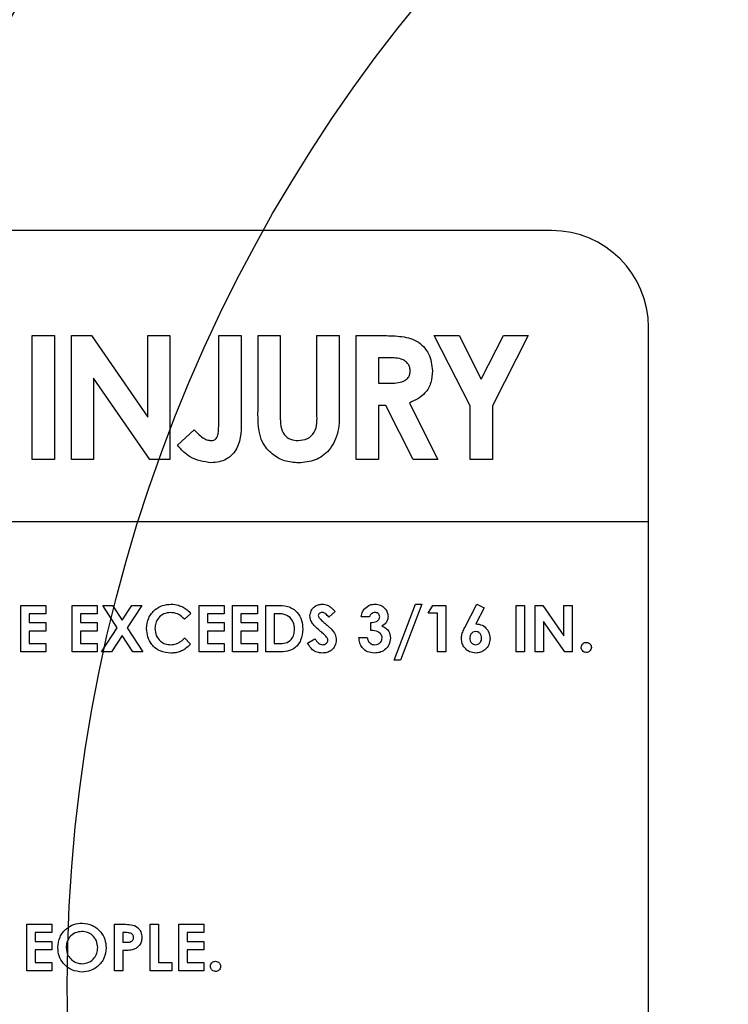
# Model space of a CAD drawing. Units: inches. Extents: x 0 to 130, y 0 to 86.
# Drawn here: x 71 to 72, y 69 to 70 of the extents above; entities that cross this region are included whole.
import ezdxf

# ---------------------------------------------------------------- set-up
doc = ezdxf.new("R2010")
doc.units = ezdxf.units.IN
doc.header["$MEASUREMENT"] = 0
doc.header["$PDSIZE"] = -1
doc.layers.add('SLD-0', color=7, linetype='Continuous')
doc.styles.get("Standard").update_dxf_attribs({"font": 'ARIAL.TTF'})
doc.dimstyles.new('SLDDIMSTYLE1', dxfattribs={"dimtxt": 1, "dimasz": 1.04, "dimexe": 0, "dimexo": 0.0625, "dimgap": 0.25, "dimtad": 0, "dimtih": 1, "dimtoh": 1, "dimdec": 4, "dimrnd": 1e-09, "dimzin": 12, "dimdsep": 46, "dimlunit": 5, "dimtxsty": 'Standard', "dimcen": 0.09, "dimadec": 0, "dimazin": 3, "dimtfac": 1, "dimtdec": 4, "dimtofl": 0, "dimtmove": 0, "dimatfit": 3, "dimfxl": 1, "dimfrac": 2, "dimtolj": 1, "dimtzin": 12, "dimarcsym": 0})

# ---------------------------------------------------------------- blocks, each defined once
blk = doc.blocks.new('*D24')
at = {"layer": 'Defpoints', "color": 0}
for p in [(75.1144, 70.1077), (71.7641, 67.9223)]:
    blk.add_point(p, dxfattribs=at)
at = {"layer": 'SLD-0', "color": 0, "lineweight": -2}
for p, q in [((81.7113, 74.4108), (75.9855, 70.6758)), ((82.7513, 74.4108), (81.7113, 74.4108)), ((73.4393, 68.925), (73.4393, 69.105)), ((73.3493, 69.015), (73.5293, 69.015))]:
    blk.add_line(p, q, dxfattribs=at)
at = {"layer": 'SLD-0', "color": 0}
blk.add_solid([(75.8908, 70.821), (76.0802, 70.5307), (75.1144, 70.1077)], dxfattribs=at)
at = {"layer": 'SLD-0', "color": 0, "insert": (83.0013, 75.7629), "char_height": 1, "attachment_point": 1}
blk.add_mtext('\\A1;∅4"\\PWHEEL DIA.', dxfattribs=at)
blk = doc.blocks.new('*D27')
at = {"layer": 'Defpoints', "color": 0}
for p in [(80.4393, 79.0347), (70.4393, 74.9048), (80.4393, 58.0934)]:
    blk.add_point(p, dxfattribs=at)
at = {"layer": 'SLD-0', "color": 0, "lineweight": -2}
for p, q in [((70.4393, 74.9673), (70.4393, 79.0347)), ((71.4793, 79.0347), (74.2732, 79.0347)), ((79.3993, 79.0347), (76.6054, 79.0347)), ((80.4393, 58.1559), (80.4393, 79.0347))]:
    blk.add_line(p, q, dxfattribs=at)
at = {"layer": 'SLD-0', "color": 0}
for points in [[(71.4793, 79.208), (71.4793, 78.8614), (70.4393, 79.0347)], [(79.3993, 79.208), (79.3993, 78.8614), (80.4393, 79.0347)]]:
    blk.add_solid(points, dxfattribs=at)
at = {"layer": 'SLD-0', "color": 0, "insert": (75.4393, 79.5453), "char_height": 1, "attachment_point": 2}
blk.add_mtext('\\A1;10"', dxfattribs=at)

msp = doc.modelspace()

# ---------------------------------------------------------------- linework, layer by layer
at = {"layer": 'SLD-0'}
for p, q in [((72.06425, 69.98868), (68.81425, 69.98868)), ((71.39389, 69.69335), (71.39389, 69.85335)), ((71.39389, 69.85335), (71.42261, 69.85335)), ((71.42261, 69.85335), (71.42261, 69.69335)), ((71.44455, 69.85335), (71.47042, 69.85335)), ((71.44455, 69.69335), (71.44455, 69.85335)), ((71.47042, 69.85335), (71.54302, 69.74806)), ((71.54302, 69.74806), (71.54302, 69.85335)), ((71.54302, 69.85335), (71.57173, 69.85335)), ((71.57173, 69.85335), (71.57173, 69.69335)), ((71.63471, 69.85335), (71.66343, 69.85335)), ((71.63471, 69.74046), (71.63471, 69.85335)), ((71.66343, 69.85335), (71.66343, 69.74713)), ((71.68538, 69.85335), (71.71409, 69.85335)), ((71.68538, 69.7579), (71.68538, 69.85335)), ((71.71409, 69.85335), (71.71409, 69.74924)), ((71.76127, 69.85335), (71.78999, 69.85335)), ((71.76127, 69.75306), (71.76127, 69.85335)), ((71.78999, 69.85335), (71.78999, 69.7579)), ((71.81194, 69.85335), (71.8454, 69.85335)), ((71.81194, 69.69335), (71.81194, 69.85335)), ((71.91286, 69.85335), (71.94482, 69.85335)), ((71.95902, 69.76264), (71.91286, 69.85335)), ((71.94482, 69.85335), (71.97337, 69.79722)), ((71.97337, 69.79722), (72.00193, 69.85335)), ((72.03389, 69.85335), (71.98773, 69.76264)), ((72.00193, 69.85335), (72.03389, 69.85335)), ((72.18925, 69.61368), (72.18925, 69.86368)), ((71.85043, 69.82463), (71.84066, 69.82463)), ((71.84066, 69.82463), (71.84066, 69.79181)), ((71.54568, 69.69335), (71.47327, 69.79831)), ((71.47327, 69.79831), (71.47327, 69.69335)), ((71.84066, 69.79181), (71.85184, 69.79181)), ((71.8504, 69.76309), (71.84066, 69.76309)), ((71.84066, 69.76309), (71.84066, 69.69335)), ((71.88566, 69.69335), (71.8504, 69.76309)), ((71.88066, 69.76636), (71.91758, 69.69335)), ((71.95902, 69.69335), (71.95902, 69.76264)), ((71.98773, 69.76264), (71.98773, 69.69335)), ((71.58137, 69.7119), (71.60311, 69.732)), ((71.42261, 69.69335), (71.39389, 69.69335)), ((71.47327, 69.69335), (71.44455, 69.69335)), ((71.57173, 69.69335), (71.54568, 69.69335)), ((71.84066, 69.69335), (71.81194, 69.69335)), ((71.91758, 69.69335), (71.88566, 69.69335)), ((71.98773, 69.69335), (71.95902, 69.69335)), ((68.68925, 69.61368), (72.18925, 69.61368)), ((72.18925, 67.86368), (72.18925, 69.61368)), ((71.37933, 69.44553), (71.37933, 69.50553)), ((71.37933, 69.50553), (71.41164, 69.50553)), ((71.41164, 69.50553), (71.41164, 69.49476)), ((71.44549, 69.50553), (71.47779, 69.50553)), ((71.44549, 69.44553), (71.44549, 69.50553)), ((71.47779, 69.50553), (71.47779, 69.49476)), ((71.4849, 69.50553), (71.49759, 69.50553)), ((71.50378, 69.47653), (71.4849, 69.50553)), ((71.49759, 69.50553), (71.51013, 69.48626)), ((71.51013, 69.48626), (71.52269, 69.50553)), ((71.53539, 69.50553), (71.51647, 69.47652)), ((71.52269, 69.50553), (71.53539, 69.50553)), ((71.60933, 69.44553), (71.60933, 69.50553)), ((71.60933, 69.50553), (71.64164, 69.50553)), ((71.64164, 69.50553), (71.64164, 69.49476)), ((71.65241, 69.44553), (71.65241, 69.50553)), ((71.65241, 69.50553), (71.68472, 69.50553)), ((71.68472, 69.50553), (71.68472, 69.49476)), ((71.69549, 69.44553), (71.69549, 69.50553)), ((71.69549, 69.50553), (71.70906, 69.50553)), ((71.78472, 69.49751), (71.77666, 69.49015)), ((71.86087, 69.43476), (71.88848, 69.50707)), ((71.89664, 69.50707), (71.86903, 69.43476)), ((71.88848, 69.50707), (71.89664, 69.50707)), ((71.90472, 69.49553), (71.91115, 69.50553)), ((71.91115, 69.50553), (71.92779, 69.50553)), ((71.92779, 69.50553), (71.92779, 69.44553)), ((71.95231, 69.47712), (71.96755, 69.50707)), ((71.97708, 69.50224), (71.96663, 69.48168)), ((71.96755, 69.50707), (71.97708, 69.50224)), ((72.01856, 69.50553), (72.02933, 69.50553)), ((72.01856, 69.44553), (72.01856, 69.50553)), ((72.02933, 69.50553), (72.02933, 69.44553)), ((72.04318, 69.44553), (72.04318, 69.50553)), ((72.04318, 69.50553), (72.05288, 69.50553)), ((72.05288, 69.50553), (72.0801, 69.46605)), ((72.0801, 69.50553), (72.09087, 69.50553)), ((72.0801, 69.46605), (72.0801, 69.50553)), ((72.09087, 69.50553), (72.09087, 69.44553)), ((71.41164, 69.49476), (71.3901, 69.49476)), ((71.3901, 69.49476), (71.3901, 69.48322)), ((71.47779, 69.49476), (71.45625, 69.49476)), ((71.45625, 69.49476), (71.45625, 69.48322)), ((71.59856, 69.49512), (71.59067, 69.48757)), ((71.64164, 69.49476), (71.6201, 69.49476)), ((71.6201, 69.49476), (71.6201, 69.48322)), ((71.68472, 69.49476), (71.66318, 69.49476)), ((71.66318, 69.49476), (71.66318, 69.48322)), ((71.70625, 69.49476), (71.70625, 69.4563)), ((71.71037, 69.49476), (71.70625, 69.49476)), ((71.82933, 69.49092), (71.81856, 69.49092)), ((71.91702, 69.49553), (71.90472, 69.49553)), ((71.91702, 69.44553), (71.91702, 69.49553)), ((72.05395, 69.48489), (72.05395, 69.44553)), ((72.0811, 69.44553), (72.05395, 69.48489)), ((71.3901, 69.48322), (71.41164, 69.48322)), ((71.3901, 69.47245), (71.3901, 69.4563)), ((71.41164, 69.47245), (71.3901, 69.47245)), ((71.41164, 69.48322), (71.41164, 69.47245)), ((71.45625, 69.48322), (71.47779, 69.48322)), ((71.47779, 69.47245), (71.45625, 69.47245)), ((71.45625, 69.47245), (71.45625, 69.4563)), ((71.47779, 69.48322), (71.47779, 69.47245)), ((71.48356, 69.44553), (71.50378, 69.47653)), ((71.51647, 69.47652), (71.53664, 69.44553)), ((71.6201, 69.48322), (71.64164, 69.48322)), ((71.64164, 69.47245), (71.6201, 69.47245)), ((71.6201, 69.47245), (71.6201, 69.4563)), ((71.64164, 69.48322), (71.64164, 69.47245)), ((71.66318, 69.48322), (71.68472, 69.48322)), ((71.66318, 69.47245), (71.66318, 69.4563)), ((71.68472, 69.47245), (71.66318, 69.47245)), ((71.68472, 69.48322), (71.68472, 69.47245)), ((71.83087, 69.47322), (71.83087, 69.48322)), ((71.51013, 69.46678), (71.49627, 69.44553)), ((71.52395, 69.44553), (71.51013, 69.46678)), ((71.59067, 69.46349), (71.59832, 69.45545)), ((71.74933, 69.45677), (71.7588, 69.46245)), ((71.81549, 69.46399), (71.82625, 69.46399)), ((71.3901, 69.4563), (71.41164, 69.4563)), ((71.41164, 69.4563), (71.41164, 69.44553)), ((71.45625, 69.4563), (71.47779, 69.4563)), ((71.47779, 69.4563), (71.47779, 69.44553)), ((71.6201, 69.4563), (71.64164, 69.4563)), ((71.64164, 69.4563), (71.64164, 69.44553)), ((71.66318, 69.4563), (71.68472, 69.4563)), ((71.68472, 69.4563), (71.68472, 69.44553)), ((71.70625, 69.4563), (71.71188, 69.4563)), ((71.41164, 69.44553), (71.37933, 69.44553)), ((71.47779, 69.44553), (71.44549, 69.44553)), ((71.49627, 69.44553), (71.48356, 69.44553)), ((71.53664, 69.44553), (71.52395, 69.44553)), ((71.64164, 69.44553), (71.60933, 69.44553)), ((71.68472, 69.44553), (71.65241, 69.44553)), ((71.70926, 69.44553), (71.69549, 69.44553)), ((71.86903, 69.43476), (71.86087, 69.43476)), ((71.92779, 69.44553), (71.91702, 69.44553)), ((72.02933, 69.44553), (72.01856, 69.44553)), ((72.05395, 69.44553), (72.04318, 69.44553)), ((72.09087, 69.44553), (72.0811, 69.44553)), ((71.38702, 69.09434), (71.41933, 69.09434)), ((71.38702, 69.03434), (71.38702, 69.09434)), ((71.41933, 69.09434), (71.41933, 69.08357)), ((71.5001, 69.09434), (71.51212, 69.09434)), ((71.5001, 69.03434), (71.5001, 69.09434)), ((71.54625, 69.03434), (71.54625, 69.09434)), ((71.54625, 69.09434), (71.55702, 69.09434)), ((71.55702, 69.09434), (71.55702, 69.04511)), ((71.58318, 69.09434), (71.61549, 69.09434)), ((71.58318, 69.03434), (71.58318, 69.09434)), ((71.61549, 69.09434), (71.61549, 69.08357)), ((71.39779, 69.08357), (71.39779, 69.07204)), ((71.41933, 69.08357), (71.39779, 69.08357)), ((71.51426, 69.08357), (71.51087, 69.08357)), ((71.51087, 69.08357), (71.51087, 69.07127)), ((71.59395, 69.08357), (71.59395, 69.07204)), ((71.61549, 69.08357), (71.59395, 69.08357)), ((71.39779, 69.07204), (71.41933, 69.07204)), ((71.41933, 69.07204), (71.41933, 69.06127)), ((71.51087, 69.07127), (71.51468, 69.07127)), ((71.59395, 69.07204), (71.61549, 69.07204)), ((71.61549, 69.07204), (71.61549, 69.06127)), ((71.39779, 69.06127), (71.39779, 69.04511)), ((71.41933, 69.06127), (71.39779, 69.06127)), ((71.51087, 69.0605), (71.51087, 69.03434)), ((71.59395, 69.06127), (71.59395, 69.04511)), ((71.61549, 69.06127), (71.59395, 69.06127)), ((71.39779, 69.04511), (71.41933, 69.04511)), ((71.41933, 69.04511), (71.41933, 69.03434)), ((71.55702, 69.04511), (71.57395, 69.04511)), ((71.57395, 69.04511), (71.57395, 69.03434)), ((71.59395, 69.04511), (71.61549, 69.04511)), ((71.61549, 69.04511), (71.61549, 69.03434)), ((71.41933, 69.03434), (71.38702, 69.03434)), ((71.51087, 69.03434), (71.5001, 69.03434)), ((71.57395, 69.03434), (71.54625, 69.03434)), ((71.61549, 69.03434), (71.58318, 69.03434))]:
    msp.add_line(p, q, dxfattribs=at)
for radius in [2.41935, 2]:
    msp.add_circle((73.43925, 69.01499), radius, dxfattribs=at)
msp.add_arc((72.06425, 69.86368), 0.125, 0, 90, dxfattribs=at)
for points, knots in [([(71.8454, 69.85335), (71.85295, 69.85324), (71.86799, 69.85304), (71.88718, 69.84906), (71.8991, 69.83945), (71.9082, 69.82703), (71.90952, 69.81554), (71.9104, 69.8079)], [0, 0, 0, 0, 0.2511779, 0.5006404, 0.6258765, 0.7511789, 1, 1, 1, 1]), ([(71.88168, 69.80828), (71.88154, 69.80995), (71.88125, 69.81328), (71.87861, 69.81766), (71.87485, 69.82099), (71.86562, 69.82502), (71.85718, 69.8248), (71.85043, 69.82463)], [0, 0, 0, 0, 0.1249034, 0.2498056, 0.3748711, 0.5000106, 1, 1, 1, 1]), ([(71.85184, 69.79181), (71.85838, 69.79188), (71.86656, 69.79197), (71.8757, 69.79553), (71.87938, 69.79887), (71.88143, 69.80342), (71.8816, 69.80666), (71.88168, 69.80828)], [0, 0, 0, 0, 0.5001639, 0.6252834, 0.7499955, 0.8748455, 1, 1, 1, 1]), ([(71.9104, 69.8079), (71.91005, 69.80276), (71.90934, 69.79251), (71.90025, 69.77566), (71.88808, 69.76988), (71.88066, 69.76636)], [0, 0, 0, 0, 0.28108, 0.561289, 1, 1, 1, 1]), ([(71.73778, 69.68924), (71.73159, 69.68972), (71.71921, 69.69066), (71.70274, 69.70002), (71.68501, 69.72122), (71.68522, 69.74277), (71.68538, 69.7579)], [0, 0, 0, 0, 0.1871719, 0.3740469, 0.5606463, 1, 1, 1, 1]), ([(71.73714, 69.71796), (71.74128, 69.71841), (71.7475, 69.71907), (71.75433, 69.72384), (71.76212, 69.73363), (71.76165, 69.74443), (71.76127, 69.75306)], [0, 0, 0, 0, 0.24965, 0.3753262, 0.5008417, 1, 1, 1, 1]), ([(71.78999, 69.7579), (71.79022, 69.74858), (71.79067, 69.73008), (71.77959, 69.70574), (71.75973, 69.69096), (71.7451, 69.68982), (71.73778, 69.68924)], [0, 0, 0, 0, 0.2818827, 0.5598649, 0.7795762, 1, 1, 1, 1]), ([(71.66343, 69.74713), (71.66372, 69.73333), (71.66409, 69.71606), (71.65252, 69.69956), (71.64189, 69.69119), (71.6318, 69.69002), (71.62509, 69.68924)], [0, 0, 0, 0, 0.4995618, 0.6250987, 0.750695, 1, 1, 1, 1]), ([(71.62513, 69.71796), (71.62627, 69.71806), (71.62857, 69.71826), (71.63144, 69.72042), (71.63311, 69.72346), (71.63461, 69.73017), (71.63467, 69.73589), (71.63471, 69.74046)], [0, 0, 0, 0, 0.1247066, 0.2494586, 0.374224, 0.4994785, 1, 1, 1, 1]), ([(71.71409, 69.74924), (71.71411, 69.74507), (71.71414, 69.73679), (71.71794, 69.72522), (71.72727, 69.7188), (71.73384, 69.71824), (71.73714, 69.71796)], [0, 0, 0, 0, 0.2819189, 0.5598158, 0.7794474, 1, 1, 1, 1]), ([(71.60311, 69.732), (71.60647, 69.72822), (71.61116, 69.72296), (71.6192, 69.71862), (71.62315, 69.71818), (71.62513, 69.71796)], [0, 0, 0, 0, 0.5600636, 0.7802238, 1, 1, 1, 1]), ([(71.62509, 69.68924), (71.61545, 69.69072), (71.59816, 69.69337), (71.58652, 69.70622), (71.58137, 69.7119)], [0, 0, 0, 0, 0.55803338, 1, 1, 1, 1]), ([(71.54164, 69.47563), (71.54212, 69.48028), (71.54307, 69.48958), (71.55159, 69.49995), (71.56205, 69.50601), (71.56932, 69.50671), (71.57296, 69.50707)], [0, 0, 0, 0, 0.279804, 0.5590205, 0.7795555, 1, 1, 1, 1]), ([(71.57296, 69.50707), (71.57627, 69.50679), (71.58172, 69.50632), (71.58872, 69.50328), (71.59415, 69.4998), (71.59709, 69.49668), (71.59856, 69.49512)], [0, 0, 0, 0, 0.3394555, 0.5596669, 0.7798221, 1, 1, 1, 1]), ([(71.70906, 69.50553), (71.71403, 69.5055), (71.72392, 69.50543), (71.73619, 69.49776), (71.7423, 69.4863), (71.74288, 69.47856), (71.74318, 69.47469)], [0, 0, 0, 0, 0.2814796, 0.5587234, 0.7791671, 1, 1, 1, 1]), ([(71.75241, 69.49185), (71.75269, 69.49414), (71.75326, 69.49871), (71.75762, 69.50367), (71.76276, 69.50665), (71.76636, 69.50693), (71.76815, 69.50707)], [0, 0, 0, 0, 0.2793889, 0.5591418, 0.7794525, 1, 1, 1, 1]), ([(71.76815, 69.50707), (71.77041, 69.50682), (71.77412, 69.50641), (71.77861, 69.50372), (71.78185, 69.50081), (71.78376, 69.49861), (71.78472, 69.49751)], [0, 0, 0, 0, 0.3389798, 0.5590822, 0.7794795, 1, 1, 1, 1]), ([(71.81856, 69.49092), (71.81896, 69.4931), (71.81967, 69.49701), (71.8221, 69.50012), (71.82317, 69.50149)], [0, 0, 0, 0, 0.5600761, 1, 1, 1, 1]), ([(71.82317, 69.50149), (71.82533, 69.5033), (71.82921, 69.50654), (71.83422, 69.50691), (71.83642, 69.50707)], [0, 0, 0, 0, 0.5588569, 1, 1, 1, 1]), ([(71.83642, 69.50707), (71.83882, 69.50683), (71.84362, 69.50635), (71.84909, 69.50217), (71.85262, 69.49699), (71.85299, 69.49322), (71.85318, 69.49134)], [0, 0, 0, 0, 0.2799168, 0.5595873, 0.7798607, 1, 1, 1, 1]), ([(71.57254, 69.4963), (71.56952, 69.49595), (71.56348, 69.49525), (71.55688, 69.48956), (71.55297, 69.48276), (71.55259, 69.47802), (71.55241, 69.47565)], [0, 0, 0, 0, 0.2795258, 0.5591286, 0.7794366, 1, 1, 1, 1]), ([(71.59067, 69.48757), (71.58777, 69.49029), (71.5826, 69.49513), (71.57561, 69.49594), (71.57254, 69.4963)], [0, 0, 0, 0, 0.5600325, 1, 1, 1, 1]), ([(71.72675, 69.48995), (71.72392, 69.49163), (71.71884, 69.49464), (71.71297, 69.49472), (71.71037, 69.49476)], [0, 0, 0, 0, 0.5572953, 1, 1, 1, 1]), ([(71.73241, 69.47488), (71.73221, 69.47805), (71.73186, 69.48369), (71.72831, 69.48804), (71.72675, 69.48995)], [0, 0, 0, 0, 0.5602696, 1, 1, 1, 1]), ([(71.76753, 69.47079), (71.76369, 69.474), (71.75835, 69.47845), (71.75318, 69.48596), (71.75267, 69.48989), (71.75241, 69.49185)], [0, 0, 0, 0, 0.56085176, 0.7806976, 1, 1, 1, 1]), ([(71.76803, 69.4963), (71.76738, 69.49626), (71.76608, 69.49617), (71.76452, 69.49518), (71.76339, 69.4939), (71.76325, 69.49288), (71.76318, 69.49237)], [0, 0, 0, 0, 0.2803446, 0.5601431, 0.780568, 1, 1, 1, 1]), ([(71.76318, 69.49237), (71.76324, 69.49179), (71.76335, 69.49075), (71.76392, 69.48988), (71.76418, 69.4895)], [0, 0, 0, 0, 0.5593671, 1, 1, 1, 1]), ([(71.76418, 69.4895), (71.76563, 69.48799), (71.76824, 69.48529), (71.77108, 69.48284), (71.77232, 69.48176)], [0, 0, 0, 0, 0.5597427, 1, 1, 1, 1]), ([(71.77666, 69.49015), (71.77541, 69.49179), (71.77367, 69.49408), (71.77045, 69.49601), (71.76884, 69.4962), (71.76803, 69.4963)], [0, 0, 0, 0, 0.5598038, 0.780111, 1, 1, 1, 1]), ([(71.83635, 69.4963), (71.83547, 69.4962), (71.8337, 69.49601), (71.83094, 69.49425), (71.82994, 69.49218), (71.82933, 69.49092)], [0, 0, 0, 0, 0.2807714, 0.5617842, 1, 1, 1, 1]), ([(71.83087, 69.48322), (71.83344, 69.48343), (71.8373, 69.48373), (71.84092, 69.48653), (71.84221, 69.48875), (71.84234, 69.49002), (71.84241, 69.49065)], [0, 0, 0, 0, 0.50002353, 0.74945199, 0.87475719, 1, 1, 1, 1]), ([(71.84241, 69.49065), (71.84231, 69.49152), (71.84211, 69.49327), (71.84042, 69.49515), (71.8384, 69.49618), (71.83704, 69.49626), (71.83635, 69.4963)], [0, 0, 0, 0, 0.279428, 0.5589606, 0.7792801, 1, 1, 1, 1]), ([(71.85318, 69.49134), (71.85305, 69.48987), (71.85279, 69.48694), (71.85027, 69.48215), (71.84709, 69.48005), (71.84515, 69.47876)], [0, 0, 0, 0, 0.2806234, 0.5610365, 1, 1, 1, 1]), ([(71.57279, 69.44399), (71.56811, 69.44446), (71.55876, 69.44539), (71.54826, 69.45394), (71.54243, 69.46463), (71.5419, 69.47196), (71.54164, 69.47563)], [0, 0, 0, 0, 0.2798282, 0.559137, 0.7793543, 1, 1, 1, 1]), ([(71.55241, 69.47565), (71.55269, 69.47258), (71.55327, 69.46646), (71.55861, 69.45939), (71.56554, 69.45539), (71.57034, 69.45497), (71.57275, 69.45476)], [0, 0, 0, 0, 0.2800445, 0.5592244, 0.7795246, 1, 1, 1, 1]), ([(71.74318, 69.47469), (71.74268, 69.46988), (71.74169, 69.46028), (71.73274, 69.44904), (71.72057, 69.44548), (71.71304, 69.44551), (71.70926, 69.44553)], [0, 0, 0, 0, 0.2802667, 0.5589584, 0.7783262, 1, 1, 1, 1]), ([(71.71188, 69.4563), (71.7149, 69.45629), (71.72088, 69.45627), (71.72852, 69.46071), (71.73198, 69.46784), (71.73227, 69.47253), (71.73241, 69.47488)], [0, 0, 0, 0, 0.2817956, 0.5584411, 0.7788366, 1, 1, 1, 1]), ([(71.77232, 69.48176), (71.7738, 69.4805), (71.77643, 69.47825), (71.77894, 69.47588), (71.78005, 69.47483)], [0, 0, 0, 0, 0.5600473, 1, 1, 1, 1]), ([(71.78005, 69.47483), (71.78201, 69.4726), (71.7855, 69.46861), (71.78602, 69.46337), (71.78625, 69.46107)], [0, 0, 0, 0, 0.5602252, 1, 1, 1, 1]), ([(71.84549, 69.46352), (71.84542, 69.46434), (71.84528, 69.46597), (71.84371, 69.46888), (71.83914, 69.4726), (71.83418, 69.47297), (71.83087, 69.47322)], [0, 0, 0, 0, 0.1255674, 0.2509898, 0.5009162, 1, 1, 1, 1]), ([(71.84515, 69.47876), (71.84691, 69.47803), (71.85043, 69.47657), (71.85516, 69.47132), (71.85584, 69.46641), (71.85625, 69.46341)], [0, 0, 0, 0, 0.2810612, 0.5617762, 1, 1, 1, 1]), ([(71.94779, 69.46275), (71.94792, 69.46448), (71.94813, 69.46732), (71.9495, 69.47105), (71.95085, 69.47411), (71.95182, 69.47611), (71.95231, 69.47712)], [0, 0, 0, 0, 0.3394847, 0.5595783, 0.7797951, 1, 1, 1, 1]), ([(71.96611, 69.47168), (71.96493, 69.47153), (71.96256, 69.47121), (71.96011, 69.4688), (71.95874, 69.46607), (71.95862, 69.46421), (71.95856, 69.46328)], [0, 0, 0, 0, 0.27909897, 0.55865841, 0.77925343, 1, 1, 1, 1]), ([(71.97395, 69.46328), (71.97384, 69.46449), (71.97362, 69.4669), (71.97159, 69.4697), (71.96895, 69.47144), (71.96706, 69.4716), (71.96611, 69.47168)], [0, 0, 0, 0, 0.2800491, 0.5597643, 0.779836, 1, 1, 1, 1]), ([(71.96663, 69.48168), (71.96937, 69.48134), (71.97486, 69.48066), (71.98078, 69.47537), (71.98423, 69.46913), (71.98455, 69.46483), (71.98472, 69.46267)], [0, 0, 0, 0, 0.27933843, 0.55907168, 0.77938528, 1, 1, 1, 1]), ([(71.57275, 69.45476), (71.57509, 69.45494), (71.57894, 69.45523), (71.58381, 69.4576), (71.58743, 69.46032), (71.58959, 69.46243), (71.59067, 69.46349)], [0, 0, 0, 0, 0.3394057, 0.5593812, 0.7796265, 1, 1, 1, 1]), ([(71.7588, 69.46245), (71.76012, 69.46037), (71.76195, 69.45746), (71.76575, 69.45508), (71.76767, 69.45487), (71.76863, 69.45476)], [0, 0, 0, 0, 0.5593836, 0.7798747, 1, 1, 1, 1]), ([(71.77549, 69.46045), (71.77539, 69.46121), (71.7752, 69.46273), (71.77384, 69.4649), (71.77195, 69.46687), (71.76978, 69.46888), (71.76828, 69.47016), (71.76753, 69.47079)], [0, 0, 0, 0, 0.1695143, 0.3393223, 0.5593924, 0.7797038, 1, 1, 1, 1]), ([(71.78625, 69.46107), (71.78597, 69.45846), (71.7854, 69.45323), (71.78044, 69.44748), (71.77439, 69.4444), (71.77029, 69.44413), (71.76824, 69.44399)], [0, 0, 0, 0, 0.2796353, 0.5589608, 0.7792286, 1, 1, 1, 1]), ([(71.76863, 69.45476), (71.76956, 69.45484), (71.77141, 69.45499), (71.77361, 69.45642), (71.77519, 69.45827), (71.77539, 69.45972), (71.77549, 69.46045)], [0, 0, 0, 0, 0.2803295, 0.5601634, 0.7804234, 1, 1, 1, 1]), ([(71.83545, 69.44399), (71.83248, 69.44428), (71.82656, 69.44484), (71.81986, 69.45025), (71.81628, 69.45706), (71.81575, 69.46168), (71.81549, 69.46399)], [0, 0, 0, 0, 0.2798263, 0.5588814, 0.7791443, 1, 1, 1, 1]), ([(71.82625, 69.46399), (71.82655, 69.46263), (71.82713, 69.45991), (71.82952, 69.4567), (71.83276, 69.45499), (71.83494, 69.45484), (71.83604, 69.45476)], [0, 0, 0, 0, 0.2804824, 0.5592967, 0.7794631, 1, 1, 1, 1]), ([(71.85625, 69.46341), (71.85588, 69.46044), (71.85512, 69.45448), (71.84934, 69.44805), (71.84247, 69.44447), (71.83779, 69.44415), (71.83545, 69.44399)], [0, 0, 0, 0, 0.2792663, 0.5588974, 0.7792625, 1, 1, 1, 1]), ([(71.83604, 69.45476), (71.83739, 69.45489), (71.84009, 69.45513), (71.84323, 69.4574), (71.84518, 69.46035), (71.84538, 69.46246), (71.84549, 69.46352)], [0, 0, 0, 0, 0.2800833, 0.559787, 0.7799758, 1, 1, 1, 1]), ([(71.96635, 69.44399), (71.96359, 69.44431), (71.95808, 69.44493), (71.95215, 69.4502), (71.94841, 69.45628), (71.948, 69.46059), (71.94779, 69.46275)], [0, 0, 0, 0, 0.2795372, 0.5591305, 0.7795716, 1, 1, 1, 1]), ([(71.95856, 69.46328), (71.95867, 69.46209), (71.95889, 69.45972), (71.96085, 69.45695), (71.96335, 69.45509), (71.96521, 69.45487), (71.96615, 69.45476)], [0, 0, 0, 0, 0.2801855, 0.5597896, 0.7800679, 1, 1, 1, 1]), ([(71.96615, 69.45476), (71.96735, 69.45493), (71.96977, 69.45526), (71.97232, 69.45765), (71.97375, 69.46044), (71.97388, 69.46234), (71.97395, 69.46328)], [0, 0, 0, 0, 0.2792032, 0.5589454, 0.7793438, 1, 1, 1, 1]), ([(71.98472, 69.46267), (71.98441, 69.45993), (71.9838, 69.45446), (71.97882, 69.44838), (71.9728, 69.44457), (71.9685, 69.44418), (71.96635, 69.44399)], [0, 0, 0, 0, 0.2796612, 0.5593917, 0.779625, 1, 1, 1, 1]), ([(71.59832, 69.45545), (71.59592, 69.45321), (71.59196, 69.44954), (71.58532, 69.44594), (71.57914, 69.44425), (71.57491, 69.44408), (71.57279, 69.44399)], [0, 0, 0, 0, 0.3400522, 0.5599699, 0.779921, 1, 1, 1, 1]), ([(71.76824, 69.44399), (71.76598, 69.44417), (71.76146, 69.44452), (71.75417, 69.44863), (71.75117, 69.45368), (71.74933, 69.45677)], [0, 0, 0, 0, 0.2804661, 0.5604054, 1, 1, 1, 1]), ([(72.10241, 69.45132), (72.10252, 69.45229), (72.10275, 69.45422), (72.10454, 69.45633), (72.10667, 69.45765), (72.10819, 69.45778), (72.10895, 69.45784)], [0, 0, 0, 0, 0.2796626, 0.5591714, 0.7795043, 1, 1, 1, 1]), ([(72.10895, 69.44476), (72.10798, 69.44488), (72.10605, 69.44511), (72.10391, 69.44689), (72.10261, 69.44905), (72.10248, 69.45057), (72.10241, 69.45132)], [0, 0, 0, 0, 0.2795836, 0.5594456, 0.7797306, 1, 1, 1, 1]), ([(72.10895, 69.45784), (72.10991, 69.45773), (72.11184, 69.45751), (72.11396, 69.45573), (72.11529, 69.45359), (72.11542, 69.45208), (72.11549, 69.45132)], [0, 0, 0, 0, 0.2795318, 0.5594335, 0.7796649, 1, 1, 1, 1]), ([(72.11549, 69.45132), (72.11537, 69.45036), (72.11514, 69.44843), (72.11336, 69.4463), (72.11123, 69.44496), (72.10971, 69.44483), (72.10895, 69.44476)], [0, 0, 0, 0, 0.2795793, 0.5593022, 0.7795729, 1, 1, 1, 1]), ([(71.42702, 69.06437), (71.42758, 69.06899), (71.4287, 69.07822), (71.43708, 69.08858), (71.44742, 69.0948), (71.45467, 69.09552), (71.4583, 69.09588)], [0, 0, 0, 0, 0.27963681, 0.55921762, 0.77966899, 1, 1, 1, 1]), ([(71.4583, 69.09588), (71.46292, 69.0953), (71.47218, 69.09415), (71.48226, 69.08542), (71.48844, 69.07508), (71.48903, 69.0678), (71.48933, 69.06416)], [0, 0, 0, 0, 0.2793685, 0.5591985, 0.7795218, 1, 1, 1, 1]), ([(71.51212, 69.09434), (71.51522, 69.09432), (71.52138, 69.09427), (71.52994, 69.09147), (71.53485, 69.08463), (71.53527, 69.07975), (71.53549, 69.0773)], [0, 0, 0, 0, 0.28182114, 0.56020359, 0.77968716, 1, 1, 1, 1]), ([(71.45813, 69.08511), (71.45507, 69.08477), (71.44896, 69.08407), (71.4422, 69.07838), (71.43832, 69.07143), (71.43797, 69.06663), (71.43779, 69.06422)], [0, 0, 0, 0, 0.2795841, 0.5591043, 0.7793615, 1, 1, 1, 1]), ([(71.47856, 69.06431), (71.47823, 69.06736), (71.47756, 69.07345), (71.47205, 69.08026), (71.46531, 69.08447), (71.46052, 69.0849), (71.45813, 69.08511)], [0, 0, 0, 0, 0.2797285, 0.5594487, 0.779654, 1, 1, 1, 1]), ([(71.52189, 69.08238), (71.5205, 69.08281), (71.51801, 69.08358), (71.51541, 69.08358), (71.51426, 69.08357)], [0, 0, 0, 0, 0.5585074, 1, 1, 1, 1]), ([(71.52472, 69.07731), (71.52468, 69.07788), (71.52461, 69.07902), (71.52383, 69.08097), (71.52263, 69.08185), (71.52189, 69.08238)], [0, 0, 0, 0, 0.2812885, 0.56167, 1, 1, 1, 1]), ([(71.51468, 69.07127), (71.51698, 69.0712), (71.51985, 69.07112), (71.5228, 69.0728), (71.52393, 69.07407), (71.52461, 69.07563), (71.52468, 69.07675), (71.52472, 69.07731)], [0, 0, 0, 0, 0.4993763, 0.6245985, 0.7497031, 0.874857, 1, 1, 1, 1]), ([(71.53549, 69.0773), (71.53533, 69.07525), (71.53502, 69.07116), (71.53183, 69.06623), (71.52764, 69.06299), (71.52461, 69.06194), (71.52309, 69.06141)], [0, 0, 0, 0, 0.27993683, 0.55924666, 0.77955307, 1, 1, 1, 1]), ([(71.45838, 69.03281), (71.45372, 69.03332), (71.44441, 69.03434), (71.43421, 69.04305), (71.42799, 69.05342), (71.42735, 69.06072), (71.42702, 69.06437)], [0, 0, 0, 0, 0.2796212, 0.5591731, 0.7795488, 1, 1, 1, 1]), ([(71.43779, 69.06422), (71.43815, 69.06073), (71.43878, 69.05448), (71.44322, 69.05011), (71.44517, 69.04819)], [0, 0, 0, 0, 0.55941043, 1, 1, 1, 1]), ([(71.45835, 69.04357), (71.46137, 69.04394), (71.46743, 69.04466), (71.47403, 69.05037), (71.478, 69.05717), (71.47837, 69.06193), (71.47856, 69.06431)], [0, 0, 0, 0, 0.27945173, 0.55918471, 0.77945256, 1, 1, 1, 1]), ([(71.48933, 69.06416), (71.48882, 69.05956), (71.4878, 69.05035), (71.47941, 69.04011), (71.46923, 69.03375), (71.462, 69.03312), (71.45838, 69.03281)], [0, 0, 0, 0, 0.2796704, 0.5593697, 0.7796289, 1, 1, 1, 1]), ([(71.52309, 69.06141), (71.52082, 69.06108), (71.51677, 69.06049), (71.51267, 69.0605), (71.51087, 69.0605)], [0, 0, 0, 0, 0.5596014, 1, 1, 1, 1]), ([(71.44517, 69.04819), (71.44742, 69.0467), (71.45145, 69.04404), (71.45624, 69.04372), (71.45835, 69.04357)], [0, 0, 0, 0, 0.5593678, 1, 1, 1, 1]), ([(71.62395, 69.04014), (71.62406, 69.0411), (71.62428, 69.04303), (71.62608, 69.04514), (71.62821, 69.04646), (71.62973, 69.04659), (71.63049, 69.04665)], [0, 0, 0, 0, 0.2796547, 0.5591556, 0.7794822, 1, 1, 1, 1]), ([(71.63049, 69.03357), (71.62952, 69.03369), (71.62759, 69.03392), (71.62545, 69.03571), (71.62415, 69.03786), (71.62402, 69.03938), (71.62395, 69.04014)], [0, 0, 0, 0, 0.2795823, 0.559443, 0.779727, 1, 1, 1, 1]), ([(71.63049, 69.04665), (71.63145, 69.04654), (71.63338, 69.04632), (71.6355, 69.04454), (71.63683, 69.04241), (71.63696, 69.04089), (71.63702, 69.04014)], [0, 0, 0, 0, 0.2795115, 0.5594211, 0.7796587, 1, 1, 1, 1]), ([(71.63702, 69.04014), (71.63691, 69.03917), (71.63668, 69.03724), (71.63489, 69.03511), (71.63276, 69.03377), (71.63125, 69.03364), (71.63049, 69.03357)], [0, 0, 0, 0, 0.2794883, 0.5592145, 0.7795846, 1, 1, 1, 1])]:
    msp.add_open_spline(points, degree=3, knots=knots, dxfattribs=at)

# ---------------------------------------------------------------- dimensions: what is measured, and where the dimension line sits
dim = msp.add_linear_dim(base=(80.43925, 79.03469), p1=(70.43925, 74.90482), p2=(80.43925, 58.09336), dimstyle='SLDDIMSTYLE1', override={"dimpost": '"'}, dxfattribs=at)
dim.commit()
dim.dimension.update_dxf_attribs({"geometry": '*D27', "text_midpoint": (75.43925, 79.03469), "dimtype": 160})
dim = msp.add_diameter_dim_2p(p1=(71.76412, 67.92232), p2=(75.11439, 70.10766), text='<>\\PWHEEL DIA.', dimstyle='SLDDIMSTYLE1', override={"dimpost": '"'}, dxfattribs=at)
dim.commit()
dim.dimension.update_dxf_attribs({"geometry": '*D24', "text_midpoint": (86.9686, 74.41077), "dimtype": 163})

doc.saveas('drawing.dxf')
